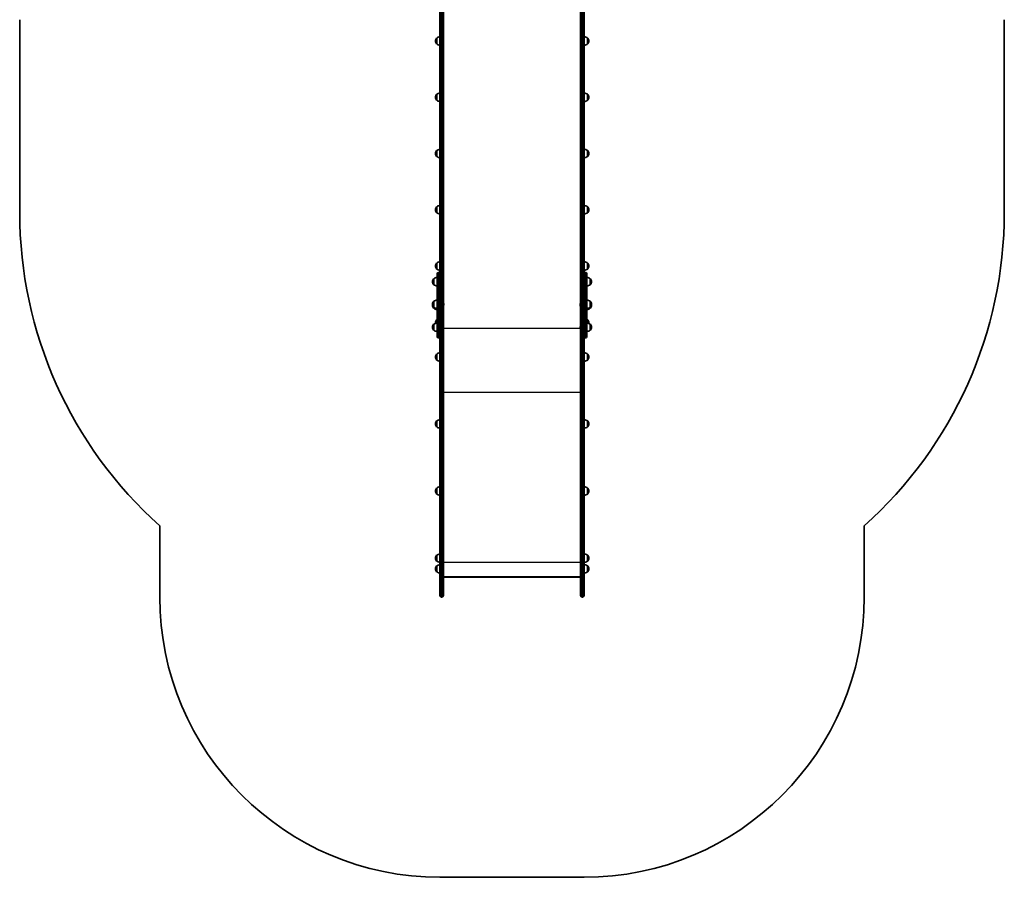
# Model space of a CAD drawing. Units: millimetres. Extents: x -2452 to 2662, y -4155 to 4452.
# Drawn here: x -1684 to 1830, y -4155 to -1096 of the extents above; entities that cross this region are included whole.
import ezdxf

# ---------------------------------------------------------------- set-up
doc = ezdxf.new("R2010")
doc.units = ezdxf.units.MM
doc.layers.add('Widoczne (ISO)', color=7, linetype='Continuous', lineweight=35)
doc.layers.add('Widoczne wąskie (ISO)', color=7, linetype='Continuous', lineweight=25)

msp = doc.modelspace()

# ---------------------------------------------------------------- linework, layer by layer
at = {"layer": 'Widoczne (ISO)'}
for p, q in [((-183.8, -481.1), (-183.8, -2143.8)), ((-171.8, -2189.7), (-171.8, -481.1)), ((318.2, -481.1), (318.2, -2189.7)), ((330.2, -2143.8), (330.2, -481.1)), ((-1683.8, -1095.9), (-1683.8, -1783.6)), ((1830.2, -1783.6), (1830.2, -1095.9)), ((330.6, -1186.9), (330.6, -1156.9)), ((-200.1, -1171.6), (-200.1, -1172.1)), ((-195.4, -1161.2), (-195.5, -1161.2)), ((-195.4, -1182.5), (-195.5, -1182.5)), ((-195.4, -1161.2), (-195.4, -1182.5)), ((342.6, -1182.5), (342.6, -1161.2)), ((342.6, -1161.2), (342.6, -1161.2)), ((342.6, -1182.5), (342.6, -1182.5)), ((347.2, -1172.1), (347.2, -1171.6)), ((-195.4, -1361.9), (-195.5, -1361.9)), ((-195.4, -1361.9), (-195.4, -1383.2)), ((330.6, -1387.5), (330.6, -1357.5)), ((342.6, -1383.2), (342.6, -1361.9)), ((342.6, -1361.9), (342.6, -1361.9)), ((-200.1, -1372.3), (-200.1, -1372.8)), ((-195.4, -1383.2), (-195.5, -1383.2)), ((342.6, -1383.2), (342.6, -1383.2)), ((347.2, -1372.8), (347.2, -1372.3)), ((-200.1, -1573), (-200.1, -1573.5)), ((-195.4, -1562.6), (-195.5, -1562.6)), ((-195.4, -1562.6), (-195.4, -1583.9)), ((330.6, -1588.2), (330.6, -1558.2)), ((342.6, -1583.9), (342.6, -1562.6)), ((342.6, -1562.6), (342.6, -1562.6)), ((347.2, -1573.5), (347.2, -1573)), ((-195.4, -1583.9), (-195.5, -1583.9)), ((342.6, -1583.9), (342.6, -1583.9)), ((-200.1, -1773.6), (-200.1, -1774.2)), ((-195.4, -1763.3), (-195.5, -1763.3)), ((-195.4, -1784.6), (-195.5, -1784.6)), ((-195.4, -1763.3), (-195.4, -1784.6)), ((330.6, -1788.9), (330.6, -1758.9)), ((342.6, -1784.6), (342.6, -1763.3)), ((342.6, -1763.3), (342.6, -1763.3)), ((342.6, -1784.6), (342.6, -1784.6)), ((347.2, -1774.2), (347.2, -1773.6)), ((-195.4, -1964), (-195.5, -1964)), ((-195.4, -1964), (-195.4, -1985.3)), ((330.6, -1989.6), (330.6, -1959.6)), ((342.6, -1985.3), (342.6, -1964)), ((342.6, -1964), (342.6, -1964)), ((-200.1, -1974.3), (-200.1, -1974.9)), ((-195.4, -1985.3), (-195.5, -1985.3)), ((-193.8, -2153.3), (-193.8, -2002.4)), ((-187.9, -1998.3), (-189.7, -1998.3)), ((336.1, -1998.3), (334.3, -1998.3)), ((340.2, -2002.4), (340.2, -2153.3)), ((342.6, -1985.3), (342.6, -1985.3)), ((347.2, -1974.9), (347.2, -1974.3)), ((-210.5, -2030.4), (-210.5, -2031)), ((-205.8, -2020), (-205.9, -2020)), ((-205.8, -2020), (-205.8, -2041.3)), ((352.2, -2041.3), (352.2, -2020)), ((352.2, -2020), (352.2, -2020)), ((356.8, -2031), (356.8, -2030.4)), ((-205.8, -2041.3), (-205.9, -2041.3)), ((352.2, -2041.3), (352.2, -2041.3)), ((-205.8, -2100.3), (-205.9, -2100.3)), ((-205.8, -2100.3), (-205.8, -2121.6)), ((-170.5, -2108.3), (-170.5, -2108.5)), ((316.9, -2108.3), (316.9, -2108.3)), ((316.9, -2109.7), (316.9, -2108.3)), ((352.2, -2121.6), (352.2, -2100.3)), ((352.2, -2100.3), (352.2, -2100.3)), ((-210.5, -2110.7), (-210.5, -2111.3)), ((-210.5, -2114.4), (-210.5, -2114.9)), ((-205.8, -2121.6), (-205.9, -2121.6)), ((-205.8, -2125.3), (-205.9, -2125.3)), ((-205.8, -2121.6), (-205.8, -2125.3)), ((-170.5, -2108.5), (-170.5, -2108.8)), ((-170.5, -2108.8), (-170.5, -2110.7)), ((-170.5, -2111.2), (-170.5, -2113.2)), ((-170.5, -2113.2), (-170.5, -2113.4)), ((-170.5, -2113.4), (-170.5, -2113.7)), ((316.9, -2110.1), (316.9, -2109.7)), ((316.9, -2112.4), (316.9, -2110.1)), ((316.9, -2112.5), (316.9, -2112.4)), ((316.9, -2112.5), (316.9, -2112.6)), ((316.9, -2112.5), (316.9, -2112.5)), ((316.9, -2112.8), (316.9, -2112.6)), ((316.9, -2113.7), (316.9, -2112.8)), ((316.9, -2114.3), (316.9, -2113.7)), ((316.9, -2114.5), (316.9, -2114.3)), ((316.9, -2116.8), (316.9, -2114.8)), ((316.9, -2117.1), (316.9, -2116.8)), ((316.9, -2117.3), (316.9, -2117.1)), ((352.2, -2125.3), (352.2, -2121.6)), ((352.2, -2121.6), (352.2, -2121.6)), ((352.2, -2125.3), (352.2, -2125.3)), ((356.8, -2111.3), (356.8, -2110.7)), ((356.8, -2114.9), (356.8, -2114.4)), ((-200.1, -2176.8), (-200.1, -2177.4)), ((-195.4, -2166.4), (-195.5, -2166.4)), ((-195.4, -2166.4), (-195.4, -2178)), ((-193.8, -2153.3), (-193.8, -2186)), ((-183.8, -2143.8), (-183.8, -2153.3)), ((-183.8, -2186), (-183.8, -2153.3)), ((330.2, -2153.3), (330.2, -2143.8)), ((330.2, -2153.3), (330.2, -2186)), ((340.2, -2186), (340.2, -2153.3)), ((342.6, -2178.2), (342.6, -2166.4)), ((342.6, -2166.4), (342.6, -2166.4)), ((347.2, -2177.4), (347.2, -2176.8)), ((-210.5, -2192.6), (-210.5, -2193.2)), ((-205.8, -2182.2), (-205.9, -2182.2)), ((-205.8, -2203.5), (-205.9, -2203.5)), ((-205.8, -2182.2), (-205.8, -2203.5)), ((-193.8, -2226.9), (-193.8, -2186)), ((-183.8, -2186), (-183.8, -2194.8)), ((-183.8, -2194.8), (-183.8, -2283.9)), ((-179.1, -2192.4), (-176.6, -2192.4)), ((-176.6, -2192.5), (-179.1, -2192.5)), ((-171.8, -2189.7), (-171.8, -2189.8)), ((-171.8, -2283.9), (-171.8, -2189.8)), ((316.9, -2191), (316.9, -2190.2)), ((316.9, -2191), (316.9, -2191)), ((316.9, -2191), (316.9, -2191)), ((316.9, -2191), (316.9, -2191.1)), ((316.9, -2191.3), (316.9, -2191.1)), ((316.9, -2191.1), (316.9, -2191.1)), ((316.9, -2193.6), (316.9, -2191.3)), ((316.9, -2194), (316.9, -2193.6)), ((316.9, -2195.5), (316.9, -2194)), ((316.9, -2195.6), (316.9, -2195.5)), ((316.9, -2195.6), (316.9, -2195.6)), ((318.2, -2189.8), (318.2, -2189.7)), ((318.2, -2189.8), (318.2, -2283.9)), ((322.9, -2192.4), (325.4, -2192.4)), ((325.4, -2192.5), (322.9, -2192.5)), ((330.2, -2194.8), (330.2, -2186)), ((330.2, -2283.9), (330.2, -2194.8)), ((340.2, -2186), (340.2, -2226.9)), ((352.2, -2203.5), (352.2, -2182.2)), ((352.2, -2182.2), (352.2, -2182.2)), ((352.2, -2203.5), (352.2, -2203.5)), ((356.8, -2193.2), (356.8, -2192.6)), ((-187.9, -2231), (-189.7, -2231)), ((336.1, -2231), (334.3, -2231)), ((-183.8, -2283.9), (-183.8, -2394.6)), ((-171.8, -2394.6), (-171.8, -2283.9)), ((318.2, -2283.9), (318.2, -2394.6)), ((330.2, -2394.6), (330.2, -2283.9)), ((-200.1, -2299), (-200.1, -2299.6)), ((-195.4, -2288.7), (-195.5, -2288.7)), ((-195.4, -2310), (-195.5, -2310)), ((-195.4, -2288.7), (-195.4, -2310)), ((330.6, -2314.3), (330.6, -2284.3)), ((342.6, -2310), (342.6, -2288.7)), ((342.6, -2288.7), (342.6, -2288.7)), ((342.6, -2310), (342.6, -2310)), ((347.2, -2299.6), (347.2, -2299)), ((-183.8, -2394.6), (-183.8, -3051.4)), ((-171.8, -3051.4), (-171.8, -2394.6)), ((318.2, -2394.6), (318.2, -3051.4)), ((330.2, -3051.4), (330.2, -2394.6)), ((-195.4, -2527.2), (-195.5, -2527.2)), ((-195.4, -2527.2), (-195.4, -2548.5)), ((330.6, -2552.8), (330.6, -2522.8)), ((342.6, -2548.5), (342.6, -2527.2)), ((342.6, -2527.2), (342.6, -2527.2)), ((-200.1, -2537.5), (-200.1, -2538.1)), ((-195.4, -2548.5), (-195.5, -2548.5)), ((342.6, -2548.5), (342.6, -2548.5)), ((347.2, -2538.1), (347.2, -2537.5)), ((-195.4, -2766.7), (-195.5, -2766.7)), ((-195.4, -2766.7), (-195.4, -2788)), ((330.6, -2792.3), (330.6, -2762.3)), ((342.6, -2788), (342.6, -2766.7)), ((342.6, -2766.7), (342.6, -2766.7)), ((-200.1, -2777.1), (-200.1, -2777.6)), ((-195.4, -2788), (-195.5, -2788)), ((342.6, -2788), (342.6, -2788)), ((347.2, -2777.6), (347.2, -2777.1)), ((-1183.8, -2901.6), (-1183.8, -3155.4)), ((1330.2, -3155.4), (1330.2, -2901.6)), ((-200.1, -3016.6), (-200.1, -3017.1)), ((-195.4, -3006.2), (-195.5, -3006.2)), ((-195.4, -3006.2), (-195.4, -3027.5)), ((330.6, -3031.8), (330.6, -3001.8)), ((342.6, -3027.5), (342.6, -3006.2)), ((342.6, -3006.2), (342.6, -3006.2)), ((347.2, -3017.1), (347.2, -3016.6)), ((-200.1, -3054.7), (-200.1, -3055.2)), ((-195.4, -3027.5), (-195.5, -3027.5)), ((-195.4, -3044.3), (-195.5, -3044.3)), ((-195.4, -3044.3), (-195.4, -3065.6)), ((-183.8, -3150.6), (-183.8, -3051.4)), ((-171.8, -3051.4), (-171.8, -3150.6)), ((318.2, -3150.6), (318.2, -3051.4)), ((330.2, -3051.4), (330.2, -3150.6)), ((330.6, -3070), (330.6, -3040)), ((342.6, -3027.5), (342.6, -3027.5)), ((342.6, -3065.6), (342.6, -3044.3)), ((342.6, -3044.3), (342.6, -3044.3)), ((347.2, -3055.2), (347.2, -3054.7)), ((-195.4, -3065.6), (-195.5, -3065.6)), ((-171.8, -3083.9), (318.2, -3083.9)), ((316.1, -3084.8), (-169.8, -3084.8)), ((342.6, -3065.6), (342.6, -3065.6)), ((-176.6, -3155.4), (-179.1, -3155.4)), ((325.4, -3155.4), (322.9, -3155.4)), ((-183.8, -4155.4), (330.2, -4155.4))]:
    msp.add_line(p, q, dxfattribs=at)
for centre, radius, start, end in [((-182.2, -1178.8), 22, 94.1058, 126.7891), ((329.4, -1178.8), 22, 53.2109, 86.938), ((-185.1, -1171.6), 15, 138.0408, 180), ((-185.1, -1172.1), 15, 180, 221.9592), ((-195.5, -1162.2), 1, 90, 138.0408), ((-195.5, -1181.5), 1, 221.9592, 270), ((-182.2, -1164.9), 22, 233.2109, 265.8942), ((329.4, -1164.9), 22, 273.062, 306.7891), ((342.6, -1162.2), 1, 41.9592, 90), ((342.6, -1181.5), 1, 270, 318.0408), ((332.2, -1171.6), 15, 0, 41.9592), ((332.2, -1172.1), 15, 318.0408, 0), ((-185.1, -1372.3), 15, 138.0408, 180), ((-195.5, -1362.9), 1, 90, 138.0408), ((-182.2, -1379.5), 22, 94.1058, 126.7891), ((329.4, -1379.5), 22, 53.2109, 86.938), ((342.6, -1362.9), 1, 41.9592, 90), ((332.2, -1372.3), 15, 0, 41.9592), ((-185.1, -1372.8), 15, 180, 221.9592), ((-195.5, -1382.2), 1, 221.9592, 270), ((-182.2, -1365.6), 22, 233.2109, 265.8942), ((329.4, -1365.6), 22, 273.062, 306.7891), ((342.6, -1382.2), 1, 270, 318.0408), ((332.2, -1372.8), 15, 318.0408, 0), ((-185.1, -1573), 15, 138.0408, 180), ((-185.1, -1573.5), 15, 180, 221.9592), ((-195.5, -1563.6), 1, 90, 138.0408), ((-182.2, -1580.2), 22, 94.1058, 126.7891), ((329.4, -1580.2), 22, 53.2109, 86.938), ((342.6, -1563.6), 1, 41.9592, 90), ((332.2, -1573), 15, 0, 41.9592), ((332.2, -1573.5), 15, 318.0408, 0), ((-195.5, -1582.9), 1, 221.9592, 270), ((-182.2, -1566.3), 22, 233.2109, 265.8942), ((329.4, -1566.3), 22, 273.062, 306.7891), ((342.6, -1582.9), 1, 270, 318.0408), ((-183.8, -1783.6), 1500, 180, 228.1897), ((-185.1, -1773.6), 15, 138.0408, 180), ((-185.1, -1774.2), 15, 180, 221.9592), ((-195.5, -1764.3), 1, 90, 138.0408), ((-195.5, -1783.6), 1, 221.9592, 270), ((-182.2, -1780.9), 22, 94.1058, 126.7891), ((-182.2, -1767), 22, 233.2109, 265.8942), ((329.4, -1780.9), 22, 53.2109, 86.938), ((329.4, -1767), 22, 273.062, 306.7891), ((342.6, -1764.3), 1, 41.9592, 90), ((342.6, -1783.6), 1, 270, 318.0408), ((332.2, -1773.6), 15, 0, 41.9592), ((332.2, -1774.2), 15, 318.0408, 0), ((330.2, -1783.6), 1500, 311.8103, 0), ((-185.1, -1974.3), 15, 138.0408, 180), ((-195.5, -1965), 1, 90, 138.0408), ((-182.2, -1981.6), 22, 94.1058, 126.7891), ((329.4, -1981.6), 22, 53.2109, 86.938), ((342.6, -1965), 1, 41.9592, 90), ((332.2, -1974.3), 15, 0, 41.9592), ((-185.1, -1974.9), 15, 180, 221.9592), ((-195.5, -1984.3), 1, 221.9592, 270), ((-182.2, -1967.7), 22, 233.2109, 265.8942), ((-189.7, -2002.4), 4.1, 90, 180), ((-187.9, -2002.4), 4.1, 0, 90), ((334.3, -2002.4), 4.1, 90, 180), ((329.4, -1967.7), 22, 273.062, 306.7891), ((336.1, -2002.4), 4.1, 0, 90), ((342.6, -1984.3), 1, 270, 318.0408), ((332.2, -1974.9), 15, 318.0408, 0), ((-195.5, -2030.4), 15, 138.0408, 180), ((-195.5, -2031), 15, 180, 221.9592), ((-205.9, -2021), 1, 90, 138.0408), ((-192.6, -2037.6), 22, 93.062, 126.7891), ((339, -2037.6), 22, 53.2109, 86.938), ((352.2, -2021), 1, 41.9592, 90), ((341.8, -2030.4), 15, 0, 41.9592), ((341.8, -2031), 15, 318.0408, 0), ((-205.9, -2040.3), 1, 221.9592, 270), ((-192.6, -2023.7), 22, 233.2109, 266.938), ((339, -2023.7), 22, 273.062, 306.7891), ((352.2, -2040.3), 1, 270, 318.0408), ((-195.5, -2110.7), 15, 138.0408, 180), ((-205.9, -2101.3), 1, 90, 138.0408), ((-192.6, -2117.9), 22, 93.062, 126.7891), ((-173.1, -2108.3), 2.56, 0, 60.5155), ((319.4, -2108.3), 2.56, 119.4845, 180), ((339, -2117.9), 22, 53.2109, 86.938), ((352.2, -2101.3), 1, 41.9592, 90), ((341.8, -2110.7), 15, 0, 41.9592), ((-195.5, -2111.3), 15, 180, 221.9592), ((-195.5, -2114.4), 15, 174.0766, 180), ((-195.5, -2114.9), 15, 180, 221.9592), ((-205.9, -2120.6), 1, 221.9592, 270), ((-205.9, -2124.3), 1, 221.9592, 270), ((-192.6, -2104), 22, 233.2109, 266.938), ((-192.6, -2107.7), 22, 233.2109, 266.938), ((-173.1, -2113.7), 2.56, 299.4845, 0), ((319.4, -2113.7), 2.56, 180, 240.5155), ((319.4, -2117.3), 2.56, 180, 240.5155), ((339, -2104), 22, 273.062, 306.7891), ((339, -2107.7), 22, 273.062, 306.7891), ((352.2, -2120.6), 1, 270, 318.0408), ((352.2, -2124.3), 1, 270, 318.0408), ((341.8, -2111.3), 15, 318.0408, 0), ((341.8, -2114.9), 15, 318.0408, 0), ((341.8, -2114.4), 15, 0, 5.9234), ((-192.6, -2199.9), 22, 93.062, 126.7891), ((-185.1, -2176.8), 15, 138.0408, 180), ((-185.1, -2177.4), 15, 180, 186.748), ((-195.5, -2167.4), 1, 90, 138.0408), ((-182.2, -2184), 22, 121.7453, 126.7891), ((329.4, -2184), 22, 53.2109, 60.6738), ((339, -2199.9), 22, 53.2109, 86.938), ((342.6, -2167.4), 1, 41.9592, 90), ((332.2, -2176.8), 15, 0, 41.9592), ((332.2, -2177.4), 15, 352.1524, 0), ((-195.5, -2192.6), 15, 138.0408, 180), ((-195.5, -2193.2), 15, 180, 221.9592), ((-205.9, -2183.2), 1, 90, 138.0408), ((-205.9, -2202.5), 1, 221.9592, 270), ((-192.6, -2185.9), 22, 233.2109, 266.938), ((319.4, -2190.2), 2.56, 119.4845, 180), ((319.4, -2195.6), 2.56, 180, 240.5155), ((339, -2185.9), 22, 273.062, 306.7891), ((352.2, -2183.2), 1, 41.9592, 90), ((352.2, -2202.5), 1, 270, 318.0408), ((341.8, -2192.6), 15, 0, 41.9592), ((341.8, -2193.2), 15, 318.0408, 0), ((-189.7, -2226.9), 4.1, 180, 270), ((-187.9, -2226.9), 4.1, 270, 0), ((334.3, -2226.9), 4.1, 180, 270), ((336.1, -2226.9), 4.1, 270, 0), ((-185.1, -2299), 15, 138.0408, 180), ((-185.1, -2299.6), 15, 180, 221.9592), ((-195.5, -2289.7), 1, 90, 138.0408), ((-195.5, -2309), 1, 221.9592, 270), ((-182.2, -2306.3), 22, 94.1058, 126.7891), ((-182.2, -2292.3), 22, 233.2109, 265.8942), ((329.4, -2306.3), 22, 53.2109, 86.938), ((329.4, -2292.3), 22, 273.062, 306.7891), ((342.6, -2289.7), 1, 41.9592, 90), ((342.6, -2309), 1, 270, 318.0408), ((332.2, -2299), 15, 0, 41.9592), ((332.2, -2299.6), 15, 318.0408, 0), ((-185.1, -2537.5), 15, 138.0408, 180), ((-195.5, -2528.2), 1, 90, 138.0408), ((-182.2, -2544.8), 22, 94.1058, 126.7891), ((329.4, -2544.8), 22, 53.2109, 86.938), ((342.6, -2528.2), 1, 41.9592, 90), ((332.2, -2537.5), 15, 0, 41.9592), ((-185.1, -2538.1), 15, 180, 221.9592), ((-195.5, -2547.5), 1, 221.9592, 270), ((-182.2, -2530.9), 22, 233.2109, 265.8942), ((329.4, -2530.9), 22, 273.062, 306.7891), ((342.6, -2547.5), 1, 270, 318.0408), ((332.2, -2538.1), 15, 318.0408, 0), ((-185.1, -2777.1), 15, 138.0408, 180), ((-195.5, -2767.7), 1, 90, 138.0408), ((-182.2, -2784.3), 22, 94.1058, 126.7891), ((329.4, -2784.3), 22, 53.2109, 86.938), ((342.6, -2767.7), 1, 41.9592, 90), ((332.2, -2777.1), 15, 0, 41.9592), ((-185.1, -2777.6), 15, 180, 221.9592), ((-195.5, -2787), 1, 221.9592, 270), ((-182.2, -2770.4), 22, 233.2109, 265.8942), ((329.4, -2770.4), 22, 273.062, 306.7891), ((342.6, -2787), 1, 270, 318.0408), ((332.2, -2777.6), 15, 318.0408, 0), ((-185.1, -3016.6), 15, 138.0408, 180), ((-185.1, -3017.1), 15, 180, 221.9592), ((-195.5, -3007.2), 1, 90, 138.0408), ((-182.2, -3023.8), 22, 94.1058, 126.7891), ((329.4, -3023.8), 22, 53.2109, 86.938), ((342.6, -3007.2), 1, 41.9592, 90), ((332.2, -3016.6), 15, 0, 41.9592), ((332.2, -3017.1), 15, 318.0408, 0), ((-185.1, -3054.7), 15, 138.0408, 180), ((-185.1, -3055.2), 15, 180, 221.9592), ((-195.5, -3026.5), 1, 221.9592, 270), ((-195.5, -3045.3), 1, 90, 138.0408), ((-182.2, -3009.9), 22, 233.2109, 265.8942), ((-182.2, -3061.9), 22, 94.1058, 126.7891), ((329.4, -3009.9), 22, 273.062, 306.7891), ((329.4, -3061.9), 22, 53.2109, 86.938), ((342.6, -3026.5), 1, 270, 318.0408), ((342.6, -3045.3), 1, 41.9592, 90), ((332.2, -3054.7), 15, 0, 41.9592), ((332.2, -3055.2), 15, 318.0408, 0), ((-195.5, -3064.6), 1, 221.9592, 270), ((-182.2, -3048), 22, 233.2109, 265.8942), ((329.4, -3048), 22, 273.062, 306.7891), ((342.6, -3064.6), 1, 270, 318.0408), ((-183.8, -3155.4), 1000, 180, 270), ((-179.1, -3150.6), 4.75, 180, 270), ((-176.6, -3150.6), 4.75, 270, 0), ((322.9, -3150.6), 4.75, 180, 270), ((325.4, -3150.6), 4.75, 270, 0), ((330.2, -3155.4), 1000, 270, 0)]:
    msp.add_arc(centre, radius, start, end, dxfattribs=at)
for centre, major_axis, ratio, start_param, end_param in [((-179.1, -2189.7), (-4.75, 0), 0.573576, 0, 1.570796), ((-179.1, -2189.8), (-4.75, 0), 0.573576, 0, 1.570796), ((-176.6, -2189.7), (4.75, 0), 0.573576, 4.712389, 6.283185), ((-176.6, -2189.8), (4.75, 0), 0.573576, 4.712389, 6.283185), ((322.9, -2189.7), (-4.75, 0), 0.573576, 0, 1.570796), ((322.9, -2189.8), (-4.75, 0), 0.573576, 0, 1.570796), ((325.4, -2189.7), (4.75, 0), 0.573576, 4.712389, 6.283185), ((325.4, -2189.8), (4.75, 0), 0.573576, 4.712389, 6.283185), ((-168.8, -3081.8), (2.44, 2.44), 0.717406, 2.988235, 3.763905), ((315.2, -3081.8), (-2.44, 2.44), 0.717406, 2.51928, 3.29495)]:
    msp.add_ellipse(centre, major_axis=major_axis, ratio=ratio, start_param=start_param, end_param=end_param, dxfattribs=at)
for points in [[(-170.5, -2108.8), (-170.5, -2108.7), (-170.5, -2108.5), (-170.5, -2108.4)], [(-170.5, -2108.4), (-170.5, -2108.4), (-170.5, -2108.5), (-170.5, -2108.5)], [(316.9, -2108), (316.9, -2108.1), (316.9, -2108.2), (316.9, -2108.3)], [(316.9, -2108.3), (316.9, -2108.2), (316.9, -2108.1), (316.9, -2108)], [(-170.5, -2111), (-170.5, -2110.9), (-170.5, -2110.8), (-170.5, -2110.7)], [(-170.5, -2111.2), (-170.5, -2111.1), (-170.5, -2111.1), (-170.5, -2111)], [(-170.5, -2113.6), (-170.5, -2113.4), (-170.5, -2113.3), (-170.5, -2113.2)], [(-170.5, -2113.4), (-170.5, -2113.5), (-170.5, -2113.5), (-170.5, -2113.6)], [(316.9, -2109.7), (316.9, -2109.7), (316.9, -2109.7), (316.9, -2109.8)], [(316.9, -2109.8), (316.9, -2109.9), (316.9, -2110), (316.9, -2110.1)], [(316.9, -2112.4), (316.9, -2112.5), (316.9, -2112.6), (316.9, -2112.8)], [(316.9, -2112.8), (316.9, -2112.8), (316.9, -2112.8), (316.9, -2112.8)], [(316.9, -2114.3), (316.9, -2114.4), (316.9, -2114.5), (316.9, -2114.5)], [(316.9, -2114.5), (316.9, -2114.6), (316.9, -2114.7), (316.9, -2114.8)], [(316.9, -2114.7), (316.9, -2114.6), (316.9, -2114.5), (316.9, -2114.5)], [(316.9, -2116.8), (316.9, -2116.9), (316.9, -2117), (316.9, -2117.2)], [(316.9, -2117.2), (316.9, -2117.1), (316.9, -2117.1), (316.9, -2117.1)], [(316.9, -2190.9), (316.9, -2191.1), (316.9, -2191.2), (316.9, -2191.3)], [(316.9, -2191), (316.9, -2191), (316.9, -2191), (316.9, -2190.9)], [(316.9, -2193.6), (316.9, -2193.7), (316.9, -2193.8), (316.9, -2193.9)], [(316.9, -2193.9), (316.9, -2193.9), (316.9, -2194), (316.9, -2194)], [(316.9, -2195.5), (316.9, -2195.6), (316.9, -2195.7), (316.9, -2195.8)], [(316.9, -2195.8), (316.9, -2195.7), (316.9, -2195.7), (316.9, -2195.6)]]:
    msp.add_open_spline(points, degree=3, dxfattribs=at)
at = {"layer": 'Widoczne wąskie (ISO)'}
for p, q in [((-179.1, -2192.4), (-179.1, -483.8)), ((-176.6, -483.8), (-176.6, -2192.4)), ((322.9, -2192.4), (322.9, -483.8)), ((325.4, -483.8), (325.4, -2192.4)), ((-196.2, -1182.2), (-196.2, -1161.5)), ((-195.5, -1161.2), (-195.5, -1182.5)), ((342.6, -1182.5), (342.6, -1161.2)), ((343.4, -1161.5), (343.4, -1182.2)), ((-196.2, -1382.9), (-196.2, -1362.2)), ((-195.5, -1361.9), (-195.5, -1383.2)), ((342.6, -1383.2), (342.6, -1361.9)), ((343.4, -1362.2), (343.4, -1382.9)), ((-196.2, -1583.6), (-196.2, -1562.9)), ((-195.5, -1562.6), (-195.5, -1583.9)), ((342.6, -1583.9), (342.6, -1562.6)), ((343.4, -1562.9), (343.4, -1583.6)), ((-196.2, -1784.3), (-196.2, -1763.6)), ((-195.5, -1763.3), (-195.5, -1784.6)), ((342.6, -1784.6), (342.6, -1763.3)), ((343.4, -1763.6), (343.4, -1784.3)), ((-196.2, -1984.9), (-196.2, -1964.3)), ((-195.5, -1964), (-195.5, -1985.3)), ((342.6, -1985.3), (342.6, -1964)), ((343.4, -1964.3), (343.4, -1984.9)), ((-189.7, -1998.3), (-189.7, -2155.6)), ((-187.9, -2155.6), (-187.9, -1998.3)), ((334.3, -1998.3), (334.3, -2155.6)), ((336.1, -2155.6), (336.1, -1998.3)), ((-206.6, -2041), (-206.6, -2020.4)), ((-205.9, -2020), (-205.9, -2041.3)), ((352.2, -2041.3), (352.2, -2020)), ((353, -2020.4), (353, -2041)), ((-206.6, -2121.3), (-206.6, -2100.7)), ((-205.9, -2100.3), (-205.9, -2121.6)), ((352.2, -2121.6), (352.2, -2100.3)), ((353, -2100.7), (353, -2121.3)), ((-206.6, -2125), (-206.6, -2121.3)), ((-205.9, -2121.6), (-205.9, -2125.3)), ((316.9, -2112.6), (316.9, -2112.6)), ((352.2, -2125.3), (352.2, -2121.6)), ((353, -2121.3), (353, -2125)), ((-196.2, -2178.2), (-196.2, -2166.7)), ((-195.5, -2166.4), (-195.5, -2178)), ((-189.7, -2188.4), (-189.7, -2155.6)), ((-187.9, -2155.6), (-189.7, -2155.6)), ((-187.9, -2155.6), (-187.9, -2188.4)), ((334.3, -2188.4), (334.3, -2155.6)), ((336.1, -2155.6), (334.3, -2155.6)), ((336.1, -2155.6), (336.1, -2188.4)), ((342.6, -2178.2), (342.6, -2166.4)), ((343.4, -2166.7), (343.4, -2178.3)), ((-206.6, -2203.2), (-206.6, -2182.6)), ((-205.9, -2182.2), (-205.9, -2203.5)), ((-189.7, -2188.4), (-189.7, -2231)), ((-187.9, -2188.4), (-189.7, -2188.4)), ((-187.9, -2231), (-187.9, -2188.4)), ((-179.1, -2286.7), (-179.1, -2192.5)), ((-176.6, -2192.5), (-176.6, -2286.7)), ((-171.8, -2196), (316.9, -2196)), ((322.9, -2286.7), (322.9, -2192.5)), ((325.4, -2192.5), (325.4, -2286.7)), ((334.3, -2188.4), (334.3, -2231)), ((336.1, -2188.4), (334.3, -2188.4)), ((336.1, -2231), (336.1, -2188.4)), ((352.2, -2203.5), (352.2, -2182.2)), ((353, -2182.6), (353, -2203.2)), ((-196.2, -2309.6), (-196.2, -2289)), ((-195.5, -2288.7), (-195.5, -2310)), ((-179.1, -2395.5), (-179.1, -2286.7)), ((-179.1, -2286.7), (-176.6, -2286.7)), ((-176.6, -2286.7), (-176.6, -2395.5)), ((322.9, -2395.5), (322.9, -2286.7)), ((322.9, -2286.7), (325.4, -2286.7)), ((325.4, -2286.7), (325.4, -2395.5)), ((342.6, -2310), (342.6, -2288.7)), ((343.4, -2289), (343.4, -2309.6)), ((-179.1, -3052.4), (-179.1, -2395.5)), ((-179.1, -2395.5), (-176.6, -2395.5)), ((-176.6, -2395.5), (-176.6, -3052.4)), ((-171.8, -2424.2), (318.2, -2424.2)), ((322.9, -3052.4), (322.9, -2395.5)), ((322.9, -2395.5), (325.4, -2395.5)), ((325.4, -2395.5), (325.4, -3052.4)), ((-196.2, -2548.2), (-196.2, -2527.5)), ((-195.5, -2527.2), (-195.5, -2548.5)), ((342.6, -2548.5), (342.6, -2527.2)), ((343.4, -2527.5), (343.4, -2548.2)), ((-196.2, -2787.7), (-196.2, -2767)), ((-195.5, -2766.7), (-195.5, -2788)), ((342.6, -2788), (342.6, -2766.7)), ((343.4, -2767), (343.4, -2787.7)), ((-196.2, -3027.2), (-196.2, -3006.5)), ((-195.5, -3006.2), (-195.5, -3027.5)), ((342.6, -3027.5), (342.6, -3006.2)), ((343.4, -3006.5), (343.4, -3027.2)), ((-196.2, -3065.3), (-196.2, -3044.6)), ((-195.5, -3044.3), (-195.5, -3065.6)), ((-179.1, -3052.4), (-179.1, -3155.4)), ((-179.1, -3052.4), (-176.6, -3052.4)), ((-176.6, -3155.4), (-176.6, -3052.4)), ((-171.8, -3030.6), (318.2, -3030.6)), ((322.9, -3052.4), (322.9, -3155.4)), ((322.9, -3052.4), (325.4, -3052.4)), ((325.4, -3155.4), (325.4, -3052.4)), ((342.6, -3065.6), (342.6, -3044.3)), ((343.4, -3044.6), (343.4, -3065.3))]:
    msp.add_line(p, q, dxfattribs=at)
for centre, major_axis, ratio, start_param, end_param in [((-189.7, -2153.3), (-4.1, 0), 0.573576, 0, 1.570796), ((-187.9, -2153.3), (4.1, 0), 0.573576, 4.712389, 6.283185), ((334.3, -2153.3), (-4.1, 0), 0.573576, 0, 1.570796), ((336.1, -2153.3), (4.1, 0), 0.573576, 4.712389, 6.283185), ((-189.7, -2186), (-4.1, 0), 0.573576, 0, 1.570796), ((-187.9, -2186), (4.1, 0), 0.573576, 4.712389, 6.283185), ((334.3, -2186), (-4.1, 0), 0.573576, 0, 1.570796), ((336.1, -2186), (4.1, 0), 0.573576, 4.712389, 6.283185), ((-179.1, -2283.9), (-4.75, 0), 0.573576, 0, 1.570796), ((-176.6, -2283.9), (4.75, 0), 0.573576, 4.712389, 6.283185), ((322.9, -2283.9), (-4.75, 0), 0.573576, 0, 1.570796), ((325.4, -2283.9), (4.75, 0), 0.573576, 4.712389, 6.283185), ((-179.1, -2394.6), (-4.75, 0), 0.198294, 0, 1.570796), ((-176.6, -2394.6), (4.75, 0), 0.198294, 4.712389, 6.283185), ((322.9, -2394.6), (-4.75, 0), 0.198294, 0, 1.570796), ((325.4, -2394.6), (4.75, 0), 0.198294, 4.712389, 6.283185), ((-179.1, -3051.4), (-4.75, 0), 0.198294, 0, 1.570796), ((-176.6, -3051.4), (4.75, 0), 0.198294, 4.712389, 6.283185), ((322.9, -3051.4), (-4.75, 0), 0.198294, 0, 1.570796), ((325.4, -3051.4), (4.75, 0), 0.198294, 4.712389, 6.283185)]:
    msp.add_ellipse(centre, major_axis=major_axis, ratio=ratio, start_param=start_param, end_param=end_param, dxfattribs=at)

doc.saveas('drawing.dxf')
